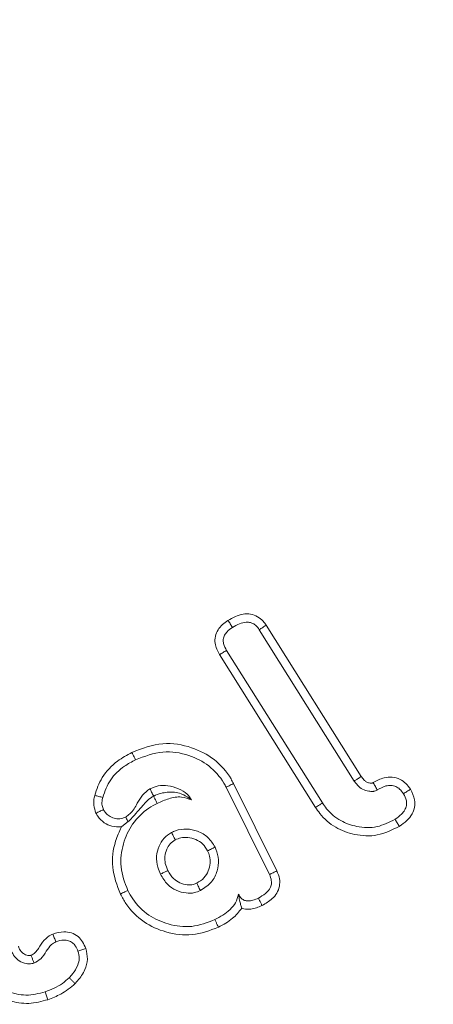
# Model space of a CAD drawing. Units: millimetres. Extents: x -7990 to -565, y 32 to 5282.
# Drawn here: x -4143 to -4138, y 2821 to 2834 of the extents above; entities that cross this region are included whole.
import ezdxf

# ---------------------------------------------------------------- set-up
doc = ezdxf.new("R2010")
doc.units = ezdxf.units.MM
doc.layers.get('0').update_dxf_attribs({"lineweight": 15})

msp = doc.modelspace()

# ---------------------------------------------------------------- linework, layer by layer
at = {"color": 7, "linetype": 'Continuous', "lineweight": 15}
for p, q in [((-4139.837, 2826.237), (-4138.607, 2824.278)), ((-4139.747, 2826.296), (-4138.517, 2824.337)), ((-4139.109, 2823.937), (-4140.351, 2825.914)), ((-4139.019, 2823.995), (-4140.259, 2825.97)), ((-4140.265, 2824.197), (-4139.705, 2823.068)), ((-4140.17, 2824.246), (-4139.609, 2823.114))]:
    msp.add_line(p, q, dxfattribs=at)
for radius in [26.1, 25.953, 25.553]:
    msp.add_circle((-4150.094, 2842.208), radius, dxfattribs=at)
for radius, start, end in [(42.225, 0, 218.1792), (42.185, 0, 218.2216), (41.966, 0, 218.4575), (31.949, 0, 234.7786), (31.168, 303.1345, 180), (28.481, 293.5926, 180), (27.481, 288.2406, 180), (27.191, 0, 253.7111), (26.1, 287.2736, 252.7264), (27.191, 286.2889, 0)]:
    msp.add_arc((-4150.094, 2842.208), radius, start, end, dxfattribs=at)
for points, knots in [([(-4140.351, 2825.914), (-4140.376, 2825.962), (-4140.414, 2826.037), (-4140.408, 2826.153), (-4140.374, 2826.238), (-4140.314, 2826.307), (-4140.265, 2826.341), (-4140.241, 2826.358)], [0, 0, 0, 0, 0.305899, 0.478948, 0.651326, 0.829106, 1, 1, 1, 1]), ([(-4140.241, 2826.358), (-4140.178, 2826.392), (-4140.086, 2826.442), (-4139.948, 2826.444), (-4139.857, 2826.411), (-4139.79, 2826.356), (-4139.76, 2826.314), (-4139.747, 2826.296)], [0, 0, 0, 0, 0.374304, 0.547621, 0.722227, 0.883177, 1, 1, 1, 1]), ([(-4140.241, 2826.358), (-4140.231, 2826.343), (-4140.212, 2826.313), (-4140.193, 2826.283), (-4140.184, 2826.267)], [0, 0, 0, 0, 0.500078, 1, 1, 1, 1]), ([(-4140.259, 2825.97), (-4140.275, 2825.998), (-4140.299, 2826.043), (-4140.305, 2826.112), (-4140.288, 2826.167), (-4140.248, 2826.222), (-4140.208, 2826.25), (-4140.184, 2826.267)], [0, 0, 0, 0, 0.270986, 0.427712, 0.584293, 0.746499, 1, 1, 1, 1]), ([(-4140.184, 2826.267), (-4140.154, 2826.285), (-4140.098, 2826.317), (-4140.016, 2826.337), (-4139.947, 2826.332), (-4139.895, 2826.306), (-4139.86, 2826.271), (-4139.843, 2826.246), (-4139.837, 2826.237)], [0, 0, 0, 0, 0.262519, 0.482999, 0.628085, 0.774539, 0.914463, 1, 1, 1, 1]), ([(-4139.747, 2826.296), (-4139.762, 2826.286), (-4139.792, 2826.266), (-4139.822, 2826.246), (-4139.837, 2826.237)], [0, 0, 0, 0, 0.500069, 1, 1, 1, 1]), ([(-4140.351, 2825.914), (-4140.336, 2825.924), (-4140.305, 2825.942), (-4140.275, 2825.961), (-4140.259, 2825.97)], [0, 0, 0, 0, 0.5001526, 1, 1, 1, 1]), ([(-4141.484, 2824.649), (-4141.352, 2824.699), (-4141.101, 2824.795), (-4140.719, 2824.731), (-4140.408, 2824.571), (-4140.242, 2824.384), (-4140.18, 2824.266), (-4140.17, 2824.246)], [0, 0, 0, 0, 0.274668, 0.521231, 0.73683, 0.955694, 1, 1, 1, 1]), ([(-4141.965, 2824.091), (-4141.938, 2824.171), (-4141.878, 2824.343), (-4141.696, 2824.531), (-4141.547, 2824.614), (-4141.484, 2824.649)], [0, 0, 0, 0, 0.329866, 0.713704, 1, 1, 1, 1]), ([(-4141.484, 2824.649), (-4141.479, 2824.64), (-4141.47, 2824.621), (-4141.454, 2824.588), (-4141.443, 2824.566), (-4141.436, 2824.553)], [0, 0, 0, 0, 0.300111, 0.600082, 1, 1, 1, 1]), ([(-4141.436, 2824.553), (-4141.32, 2824.598), (-4141.097, 2824.684), (-4140.756, 2824.628), (-4140.478, 2824.487), (-4140.33, 2824.321), (-4140.274, 2824.215), (-4140.265, 2824.197)], [0, 0, 0, 0, 0.271336, 0.521475, 0.736082, 0.954988, 1, 1, 1, 1]), ([(-4141.861, 2824.065), (-4141.832, 2824.145), (-4141.775, 2824.304), (-4141.606, 2824.461), (-4141.485, 2824.527), (-4141.436, 2824.553)], [0, 0, 0, 0, 0.3767147, 0.7526839, 1, 1, 1, 1]), ([(-4138.517, 2824.337), (-4138.518, 2824.336), (-4138.523, 2824.333), (-4138.543, 2824.32), (-4138.571, 2824.301), (-4138.596, 2824.284), (-4138.607, 2824.278)], [0, 0, 0, 0, 0.031622, 0.158164, 0.664166, 1, 1, 1, 1]), ([(-4138.517, 2824.337), (-4138.514, 2824.333), (-4138.502, 2824.315), (-4138.481, 2824.287), (-4138.444, 2824.26), (-4138.414, 2824.253), (-4138.394, 2824.251), (-4138.387, 2824.25), (-4138.382, 2824.25), (-4138.379, 2824.25), (-4138.377, 2824.251), (-4138.374, 2824.251), (-4138.369, 2824.253), (-4138.365, 2824.255), (-4138.363, 2824.257)], [0, 0, 0, 0, 0.0694039, 0.3475061, 0.5590604, 0.7729454, 0.836355, 0.8679703, 0.8944501, 0.9070718, 0.9211656, 0.927746, 0.9548999, 1, 1, 1, 1]), ([(-4138.363, 2824.257), (-4138.317, 2824.281), (-4138.24, 2824.323), (-4138.116, 2824.334), (-4138.017, 2824.306), (-4137.936, 2824.248), (-4137.899, 2824.197), (-4137.881, 2824.171)], [0, 0, 0, 0, 0.2804883, 0.4698393, 0.6609018, 0.8271133, 1, 1, 1, 1]), ([(-4140.711, 2824.033), (-4140.729, 2824.06), (-4140.771, 2824.124), (-4140.884, 2824.183), (-4141.011, 2824.223), (-4141.141, 2824.222), (-4141.215, 2824.191), (-4141.25, 2824.177)], [0, 0, 0, 0, 0.158664, 0.376137, 0.608107, 0.814232, 1, 1, 1, 1]), ([(-4140.17, 2824.246), (-4140.179, 2824.241), (-4140.198, 2824.232), (-4140.23, 2824.215), (-4140.252, 2824.204), (-4140.265, 2824.197)], [0, 0, 0, 0, 0.3001075, 0.6000759, 1, 1, 1, 1]), ([(-4138.607, 2824.278), (-4138.604, 2824.274), (-4138.592, 2824.256), (-4138.562, 2824.215), (-4138.504, 2824.166), (-4138.439, 2824.148), (-4138.393, 2824.143), (-4138.371, 2824.143), (-4138.356, 2824.145), (-4138.341, 2824.149), (-4138.327, 2824.155), (-4138.315, 2824.16), (-4138.312, 2824.162)], [0, 0, 0, 0, 0.037471, 0.188339, 0.437974, 0.675131, 0.758545, 0.832631, 0.870116, 0.888493, 0.962735, 1, 1, 1, 1]), ([(-4138.363, 2824.257), (-4138.362, 2824.256), (-4138.359, 2824.251), (-4138.355, 2824.242), (-4138.348, 2824.23), (-4138.335, 2824.206), (-4138.323, 2824.184), (-4138.313, 2824.165), (-4138.312, 2824.162)], [0, 0, 0, 0, 0.0316059, 0.1580966, 0.2846531, 0.4111438, 0.9171065, 1, 1, 1, 1]), ([(-4138.312, 2824.162), (-4138.275, 2824.183), (-4138.22, 2824.214), (-4138.133, 2824.225), (-4138.07, 2824.211), (-4138.013, 2824.172), (-4137.987, 2824.135), (-4137.972, 2824.114)], [0, 0, 0, 0, 0.314462, 0.484313, 0.655149, 0.800131, 1, 1, 1, 1]), ([(-4141.948, 2823.862), (-4141.96, 2823.896), (-4141.979, 2823.95), (-4141.978, 2824.029), (-4141.97, 2824.07), (-4141.965, 2824.091)], [0, 0, 0, 0, 0.4598946, 0.7261491, 1, 1, 1, 1]), ([(-4141.965, 2824.091), (-4141.948, 2824.087), (-4141.913, 2824.078), (-4141.879, 2824.069), (-4141.861, 2824.065)], [0, 0, 0, 0, 0.499997, 1, 1, 1, 1]), ([(-4141.852, 2823.908), (-4141.858, 2823.925), (-4141.874, 2823.967), (-4141.871, 2824.022), (-4141.863, 2824.056), (-4141.861, 2824.065)], [0, 0, 0, 0, 0.335346, 0.827475, 1, 1, 1, 1]), ([(-4141.25, 2824.177), (-4141.284, 2824.151), (-4141.352, 2824.1), (-4141.42, 2823.978), (-4141.48, 2823.871), (-4141.545, 2823.825), (-4141.564, 2823.811)], [0, 0, 0, 0, 0.2596793, 0.5161569, 0.8548397, 1, 1, 1, 1]), ([(-4141.204, 2824.082), (-4141.216, 2824.075), (-4141.273, 2824.041), (-4141.334, 2823.973), (-4141.405, 2823.889), (-4141.464, 2823.821), (-4141.501, 2823.782), (-4141.521, 2823.763), (-4141.533, 2823.752)], [0, 0, 0, 0, 0.078734, 0.385001, 0.690525, 0.803146, 0.889916, 1, 1, 1, 1]), ([(-4141.202, 2824.083), (-4141.211, 2824.1), (-4141.227, 2824.132), (-4141.243, 2824.163), (-4141.25, 2824.177)], [0, 0, 0, 0, 0.551979, 1, 1, 1, 1]), ([(-4141.204, 2824.082), (-4141.198, 2824.071), (-4141.187, 2824.049), (-4141.171, 2824.018), (-4141.162, 2823.998), (-4141.157, 2823.989)], [0, 0, 0, 0, 0.378735, 0.689402, 1, 1, 1, 1]), ([(-4141.202, 2824.083), (-4141.202, 2824.083), (-4141.172, 2824.098), (-4141.108, 2824.122), (-4140.987, 2824.139), (-4140.844, 2824.129), (-4140.754, 2824.064), (-4140.711, 2824.033)], [0, 0, 0, 0, 0.001204, 0.150719, 0.297146, 0.667195, 1, 1, 1, 1]), ([(-4141.157, 2823.989), (-4141.108, 2824.011), (-4141.008, 2824.055), (-4140.85, 2824.085), (-4140.754, 2824.049), (-4140.711, 2824.033)], [0, 0, 0, 0, 0.350311, 0.704357, 1, 1, 1, 1]), ([(-4137.972, 2824.114), (-4137.956, 2824.084), (-4137.931, 2824.036), (-4137.93, 2823.96), (-4137.953, 2823.899), (-4138.003, 2823.836), (-4138.051, 2823.803), (-4138.081, 2823.782)], [0, 0, 0, 0, 0.251613, 0.404132, 0.555865, 0.731943, 1, 1, 1, 1]), ([(-4137.881, 2824.171), (-4137.858, 2824.126), (-4137.821, 2824.053), (-4137.824, 2823.938), (-4137.858, 2823.845), (-4137.927, 2823.759), (-4137.99, 2823.715), (-4138.025, 2823.691)], [0, 0, 0, 0, 0.260809, 0.427144, 0.592693, 0.779424, 1, 1, 1, 1]), ([(-4137.881, 2824.171), (-4137.896, 2824.161), (-4137.927, 2824.142), (-4137.957, 2824.123), (-4137.972, 2824.114)], [0, 0, 0, 0, 0.500069, 1, 1, 1, 1]), ([(-4141.537, 2822.862), (-4141.575, 2822.962), (-4141.65, 2823.157), (-4141.607, 2823.464), (-4141.486, 2823.732), (-4141.316, 2823.903), (-4141.193, 2823.969), (-4141.157, 2823.989)], [0, 0, 0, 0, 0.241344, 0.468438, 0.681866, 0.907096, 1, 1, 1, 1]), ([(-4139.109, 2823.937), (-4139.1, 2823.943), (-4139.082, 2823.954), (-4139.052, 2823.973), (-4139.031, 2823.987), (-4139.019, 2823.995)], [0, 0, 0, 0, 0.300043, 0.600212, 1, 1, 1, 1]), ([(-4138.025, 2823.691), (-4138.117, 2823.645), (-4138.3, 2823.555), (-4138.597, 2823.572), (-4138.858, 2823.667), (-4139.022, 2823.808), (-4139.091, 2823.91), (-4139.109, 2823.937)], [0, 0, 0, 0, 0.248855, 0.488142, 0.6997, 0.921421, 1, 1, 1, 1]), ([(-4138.081, 2823.782), (-4138.157, 2823.744), (-4138.311, 2823.666), (-4138.565, 2823.676), (-4138.794, 2823.756), (-4138.94, 2823.877), (-4139.002, 2823.969), (-4139.019, 2823.995)], [0, 0, 0, 0, 0.235789, 0.48169, 0.688362, 0.913662, 1, 1, 1, 1]), ([(-4141.948, 2823.862), (-4141.932, 2823.87), (-4141.9, 2823.885), (-4141.868, 2823.901), (-4141.852, 2823.908)], [0, 0, 0, 0, 0.500069, 1, 1, 1, 1]), ([(-4141.619, 2823.684), (-4141.662, 2823.684), (-4141.74, 2823.684), (-4141.848, 2823.736), (-4141.915, 2823.8), (-4141.941, 2823.848), (-4141.948, 2823.862)], [0, 0, 0, 0, 0.316207, 0.585083, 0.882185, 1, 1, 1, 1]), ([(-4141.564, 2823.811), (-4141.589, 2823.802), (-4141.637, 2823.783), (-4141.714, 2823.793), (-4141.779, 2823.822), (-4141.826, 2823.863), (-4141.844, 2823.895), (-4141.852, 2823.908)], [0, 0, 0, 0, 0.228909, 0.459599, 0.670093, 0.862392, 1, 1, 1, 1]), ([(-4141.533, 2823.752), (-4141.535, 2823.756), (-4141.545, 2823.776), (-4141.556, 2823.796), (-4141.564, 2823.811)], [0, 0, 0, 0, 0.203156, 1, 1, 1, 1]), ([(-4141.633, 2822.814), (-4141.676, 2822.929), (-4141.759, 2823.15), (-4141.719, 2823.459), (-4141.647, 2823.623), (-4141.619, 2823.684)], [0, 0, 0, 0, 0.403248, 0.776817, 1, 1, 1, 1]), ([(-4138.025, 2823.691), (-4138.034, 2823.706), (-4138.053, 2823.737), (-4138.071, 2823.767), (-4138.081, 2823.782)], [0, 0, 0, 0, 0.50007, 1, 1, 1, 1]), ([(-4140.971, 2823.612), (-4141.006, 2823.59), (-4141.075, 2823.544), (-4141.138, 2823.432), (-4141.173, 2823.302), (-4141.159, 2823.175), (-4141.127, 2823.102), (-4141.114, 2823.072)], [0, 0, 0, 0, 0.198336, 0.396017, 0.609553, 0.845403, 1, 1, 1, 1]), ([(-4140.408, 2823.422), (-4140.436, 2823.466), (-4140.492, 2823.556), (-4140.628, 2823.633), (-4140.775, 2823.665), (-4140.892, 2823.647), (-4140.954, 2823.62), (-4140.971, 2823.612)], [0, 0, 0, 0, 0.236385, 0.475342, 0.691085, 0.914794, 1, 1, 1, 1]), ([(-4140.923, 2823.516), (-4140.932, 2823.535), (-4140.948, 2823.567), (-4140.964, 2823.599), (-4140.971, 2823.612)], [0, 0, 0, 0, 0.584864, 1, 1, 1, 1]), ([(-4140.504, 2823.374), (-4140.524, 2823.406), (-4140.561, 2823.468), (-4140.656, 2823.525), (-4140.754, 2823.552), (-4140.847, 2823.548), (-4140.899, 2823.526), (-4140.923, 2823.516)], [0, 0, 0, 0, 0.225194, 0.441613, 0.656933, 0.843906, 1, 1, 1, 1]), ([(-4140.923, 2823.516), (-4140.947, 2823.5), (-4140.994, 2823.469), (-4141.037, 2823.39), (-4141.062, 2823.304), (-4141.056, 2823.207), (-4141.031, 2823.15), (-4141.018, 2823.119)], [0, 0, 0, 0, 0.189807, 0.369212, 0.582812, 0.78174, 1, 1, 1, 1]), ([(-4140.598, 2822.859), (-4140.546, 2822.893), (-4140.448, 2822.956), (-4140.377, 2823.108), (-4140.354, 2823.258), (-4140.382, 2823.361), (-4140.405, 2823.413), (-4140.408, 2823.422)], [0, 0, 0, 0, 0.277699, 0.521601, 0.741253, 0.957683, 1, 1, 1, 1]), ([(-4140.504, 2823.374), (-4140.488, 2823.382), (-4140.456, 2823.398), (-4140.424, 2823.414), (-4140.408, 2823.422)], [0, 0, 0, 0, 0.500019, 1, 1, 1, 1]), ([(-4140.645, 2822.956), (-4140.612, 2822.976), (-4140.548, 2823.015), (-4140.492, 2823.112), (-4140.467, 2823.209), (-4140.473, 2823.3), (-4140.495, 2823.351), (-4140.504, 2823.374)], [0, 0, 0, 0, 0.238826, 0.45112, 0.662081, 0.848519, 1, 1, 1, 1]), ([(-4141.018, 2823.119), (-4141.036, 2823.11), (-4141.069, 2823.095), (-4141.101, 2823.079), (-4141.114, 2823.072)], [0, 0, 0, 0, 0.5848641, 1, 1, 1, 1]), ([(-4141.114, 2823.072), (-4141.086, 2823.025), (-4141.036, 2822.939), (-4140.913, 2822.857), (-4140.792, 2822.824), (-4140.682, 2822.825), (-4140.623, 2822.849), (-4140.598, 2822.859)], [0, 0, 0, 0, 0.262821, 0.479233, 0.695018, 0.868384, 1, 1, 1, 1]), ([(-4141.018, 2823.119), (-4140.996, 2823.082), (-4140.958, 2823.016), (-4140.865, 2822.956), (-4140.777, 2822.932), (-4140.699, 2822.932), (-4140.66, 2822.949), (-4140.645, 2822.956)], [0, 0, 0, 0, 0.28517, 0.500235, 0.714148, 0.896269, 1, 1, 1, 1]), ([(-4139.705, 2823.068), (-4139.695, 2823.042), (-4139.677, 2822.998), (-4139.679, 2822.929), (-4139.705, 2822.869), (-4139.763, 2822.81), (-4139.817, 2822.78), (-4139.848, 2822.762)], [0, 0, 0, 0, 0.2150313, 0.3684506, 0.5228425, 0.7193763, 1, 1, 1, 1]), ([(-4139.609, 2823.114), (-4139.595, 2823.08), (-4139.569, 2823.017), (-4139.571, 2822.915), (-4139.605, 2822.825), (-4139.681, 2822.735), (-4139.754, 2822.693), (-4139.801, 2822.666)], [0, 0, 0, 0, 0.194578, 0.368997, 0.544115, 0.708563, 1, 1, 1, 1]), ([(-4139.609, 2823.114), (-4139.625, 2823.106), (-4139.657, 2823.091), (-4139.689, 2823.076), (-4139.705, 2823.068)], [0, 0, 0, 0, 0.500054, 1, 1, 1, 1]), ([(-4140.645, 2822.956), (-4140.639, 2822.943), (-4140.628, 2822.921), (-4140.613, 2822.888), (-4140.603, 2822.869), (-4140.598, 2822.859)], [0, 0, 0, 0, 0.389699, 0.69485, 1, 1, 1, 1]), ([(-4141.633, 2822.814), (-4141.623, 2822.819), (-4141.604, 2822.829), (-4141.572, 2822.845), (-4141.55, 2822.856), (-4141.537, 2822.862)], [0, 0, 0, 0, 0.300111, 0.600221, 1, 1, 1, 1]), ([(-4140.364, 2822.386), (-4140.476, 2822.344), (-4140.695, 2822.261), (-4141.039, 2822.307), (-4141.342, 2822.442), (-4141.534, 2822.633), (-4141.61, 2822.772), (-4141.633, 2822.814)], [0, 0, 0, 0, 0.237672, 0.468529, 0.678283, 0.903079, 1, 1, 1, 1]), ([(-4140.411, 2822.483), (-4140.51, 2822.445), (-4140.704, 2822.371), (-4141.008, 2822.412), (-4141.278, 2822.531), (-4141.45, 2822.7), (-4141.517, 2822.825), (-4141.537, 2822.862)], [0, 0, 0, 0, 0.2366709, 0.4680057, 0.677374, 0.9030628, 1, 1, 1, 1]), ([(-4140.105, 2822.811), (-4140.116, 2822.774), (-4140.136, 2822.699), (-4140.213, 2822.61), (-4140.306, 2822.539), (-4140.376, 2822.502), (-4140.411, 2822.483)], [0, 0, 0, 0, 0.246375, 0.492369, 0.743145, 1, 1, 1, 1]), ([(-4140.062, 2822.631), (-4140.067, 2822.648), (-4140.077, 2822.679), (-4140.091, 2822.73), (-4140.101, 2822.784), (-4140.105, 2822.811)], [0, 0, 0, 0, 0.344192, 0.668985, 1, 1, 1, 1]), ([(-4139.848, 2822.762), (-4139.871, 2822.751), (-4139.914, 2822.732), (-4139.976, 2822.722), (-4140.028, 2822.73), (-4140.065, 2822.753), (-4140.09, 2822.782), (-4140.101, 2822.803), (-4140.105, 2822.811)], [0, 0, 0, 0, 0.25552, 0.472767, 0.619431, 0.767418, 0.900086, 1, 1, 1, 1]), ([(-4139.801, 2822.666), (-4139.848, 2822.646), (-4139.923, 2822.614), (-4140.016, 2822.617), (-4140.052, 2822.629), (-4140.062, 2822.631)], [0, 0, 0, 0, 0.569739, 0.89411, 1, 1, 1, 1]), ([(-4139.801, 2822.666), (-4139.807, 2822.678), (-4139.817, 2822.7), (-4139.833, 2822.732), (-4139.843, 2822.752), (-4139.848, 2822.762)], [0, 0, 0, 0, 0.367878, 0.683972, 1, 1, 1, 1]), ([(-4140.062, 2822.631), (-4140.099, 2822.585), (-4140.183, 2822.482), (-4140.3, 2822.42), (-4140.364, 2822.386)], [0, 0, 0, 0, 0.452226, 1, 1, 1, 1]), ([(-4140.364, 2822.386), (-4140.369, 2822.397), (-4140.38, 2822.418), (-4140.395, 2822.45), (-4140.406, 2822.472), (-4140.411, 2822.483)], [0, 0, 0, 0, 0.323982, 0.662024, 1, 1, 1, 1]), ([(-4142.786, 2822.022), (-4142.769, 2822.032), (-4142.73, 2822.055), (-4142.681, 2822.128), (-4142.627, 2822.216), (-4142.556, 2822.275), (-4142.514, 2822.294), (-4142.506, 2822.297)], [0, 0, 0, 0, 0.1524246, 0.3289909, 0.6518919, 0.9345931, 1, 1, 1, 1]), ([(-4142.506, 2822.297), (-4142.459, 2822.311), (-4142.38, 2822.334), (-4142.264, 2822.317), (-4142.179, 2822.27), (-4142.116, 2822.197), (-4142.092, 2822.14), (-4142.08, 2822.11)], [0, 0, 0, 0, 0.274296, 0.461743, 0.650104, 0.816422, 1, 1, 1, 1]), ([(-4142.506, 2822.297), (-4142.5, 2822.281), (-4142.487, 2822.247), (-4142.474, 2822.214), (-4142.467, 2822.197)], [0, 0, 0, 0, 0.500042, 1, 1, 1, 1]), ([(-4142.75, 2821.921), (-4142.72, 2821.938), (-4142.653, 2821.974), (-4142.592, 2822.07), (-4142.539, 2822.156), (-4142.487, 2822.186), (-4142.467, 2822.197)], [0, 0, 0, 0, 0.259475, 0.558014, 0.829825, 1, 1, 1, 1]), ([(-4142.467, 2822.197), (-4142.434, 2822.208), (-4142.38, 2822.224), (-4142.304, 2822.214), (-4142.251, 2822.188), (-4142.208, 2822.139), (-4142.191, 2822.098), (-4142.181, 2822.075)], [0, 0, 0, 0, 0.292945, 0.463219, 0.634715, 0.782231, 1, 1, 1, 1]), ([(-4143.052, 2822.101), (-4143.049, 2822.095), (-4143.036, 2822.062), (-4143.007, 2822.005), (-4142.939, 2821.944), (-4142.86, 2821.912), (-4142.792, 2821.909), (-4142.76, 2821.918), (-4142.75, 2821.921)], [0, 0, 0, 0, 0.054108, 0.271461, 0.490809, 0.741063, 0.92448, 1, 1, 1, 1]), ([(-4142.951, 2822.139), (-4142.949, 2822.132), (-4142.938, 2822.103), (-4142.918, 2822.068), (-4142.876, 2822.035), (-4142.841, 2822.022), (-4142.81, 2822.017), (-4142.796, 2822.019), (-4142.791, 2822.021), (-4142.786, 2822.022)], [0, 0, 0, 0, 0.094526, 0.419303, 0.530282, 0.808367, 0.920544, 0.940161, 1, 1, 1, 1]), ([(-4142.786, 2822.022), (-4142.786, 2822.02), (-4142.783, 2822.012), (-4142.775, 2821.991), (-4142.764, 2821.959), (-4142.755, 2821.933), (-4142.75, 2821.921)], [0, 0, 0, 0, 0.050492, 0.252743, 0.626327, 1, 1, 1, 1]), ([(-4142.181, 2822.075), (-4142.174, 2822.044), (-4142.159, 2821.984), (-4142.184, 2821.878), (-4142.236, 2821.796), (-4142.28, 2821.748), (-4142.295, 2821.732)], [0, 0, 0, 0, 0.242025, 0.486264, 0.827854, 1, 1, 1, 1]), ([(-4142.08, 2822.11), (-4142.069, 2822.064), (-4142.048, 2821.973), (-4142.089, 2821.823), (-4142.158, 2821.722), (-4142.208, 2821.668), (-4142.219, 2821.656)], [0, 0, 0, 0, 0.275766, 0.557764, 0.901693, 1, 1, 1, 1]), ([(-4142.08, 2822.11), (-4142.097, 2822.104), (-4142.131, 2822.092), (-4142.164, 2822.08), (-4142.181, 2822.075)], [0, 0, 0, 0, 0.500128, 1, 1, 1, 1]), ([(-4142.571, 2821.447), (-4142.652, 2821.425), (-4142.817, 2821.381), (-4143.075, 2821.425), (-4143.315, 2821.544), (-4143.493, 2821.723), (-4143.555, 2821.869), (-4143.581, 2821.928)], [0, 0, 0, 0, 0.201995, 0.409307, 0.615557, 0.8459, 1, 1, 1, 1]), ([(-4142.606, 2821.548), (-4142.688, 2821.527), (-4142.855, 2821.485), (-4143.101, 2821.55), (-4143.31, 2821.678), (-4143.429, 2821.832), (-4143.469, 2821.937), (-4143.48, 2821.964)], [0, 0, 0, 0, 0.234285, 0.474617, 0.685868, 0.917059, 1, 1, 1, 1]), ([(-4142.295, 2821.732), (-4142.324, 2821.706), (-4142.382, 2821.652), (-4142.49, 2821.594), (-4142.567, 2821.563), (-4142.606, 2821.548)], [0, 0, 0, 0, 0.314673, 0.654277, 1, 1, 1, 1]), ([(-4142.219, 2821.656), (-4142.247, 2821.63), (-4142.304, 2821.578), (-4142.422, 2821.506), (-4142.514, 2821.469), (-4142.571, 2821.447)], [0, 0, 0, 0, 0.277448, 0.555873, 1, 1, 1, 1]), ([(-4142.219, 2821.656), (-4142.228, 2821.665), (-4142.244, 2821.681), (-4142.27, 2821.707), (-4142.287, 2821.723), (-4142.295, 2821.732)], [0, 0, 0, 0, 0.32916, 0.66458, 1, 1, 1, 1]), ([(-4142.571, 2821.447), (-4142.577, 2821.464), (-4142.589, 2821.497), (-4142.6, 2821.531), (-4142.606, 2821.548)], [0, 0, 0, 0, 0.500045, 1, 1, 1, 1])]:
    msp.add_open_spline(points, degree=3, knots=knots, dxfattribs=at)
for points in [[(-4141.204, 2824.082), (-4141.202, 2824.083)], [(-4141.619, 2823.684), (-4141.533, 2823.752)]]:
    msp.add_open_spline(points, degree=1, dxfattribs=at)

doc.saveas('drawing.dxf')
